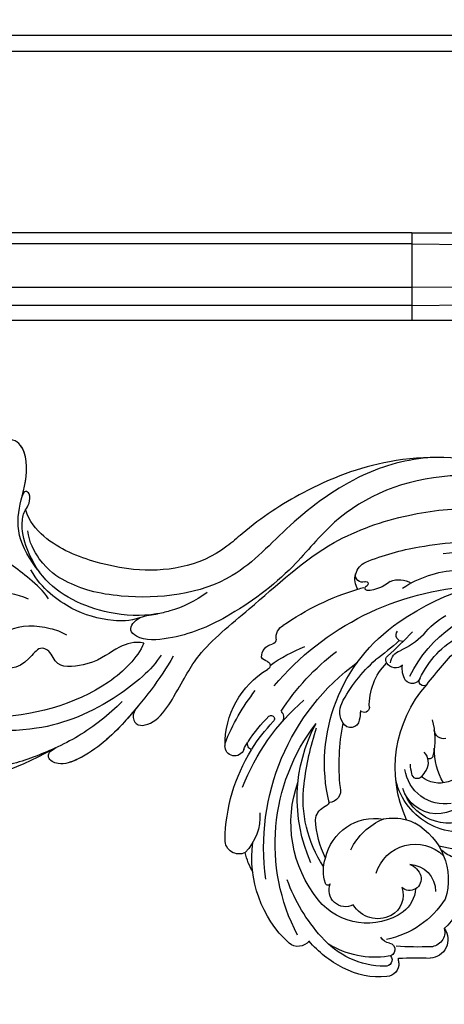
# Model space of a CAD drawing. Units: millimetres. Extents: x 1601 to 3701, y 919 to 2404.
# Drawn here: x 3413 to 3427, y 1659 to 1691 of the extents above; entities that cross this region are included whole.
import ezdxf

# ---------------------------------------------------------------- set-up
doc = ezdxf.new("R2010")
doc.units = ezdxf.units.MM
doc.linetypes.add('HIDDEN', pattern=[9.525, 6.35, -3.175])
doc.layers.add('H-06.木作(細線)', color=8, linetype='Continuous')
doc.layers.add('H-08.木作(細線)', color=8, linetype='Continuous')

# ---------------------------------------------------------------- blocks, each defined once
blk = doc.blocks.new('SE-21023L-d')
at = {"layer": 'H-08.木作(細線)'}
for p, q in [((-55.25, 58.36), (-42.25, 58.36)), ((-55.25, 58.36), (-55.25, -42.76)), ((-53.61, 58.36), (-52.65, -43.43)), ((-47.73, -40.56), (-47.16, 58.36)), ((-44.48, 58.36), (-45.48, -42.24)), ((-42.07, 17.7), (-42.25, 58.36))]:
    blk.add_line(p, q, dxfattribs=at)
for centre, radius, start, end in [((20.76, 73.05), 13.05, 89.2509, 148.8246), ((31.55, 57.84), 30.31, 111.2098, 128.3535), ((21.02, 84.68), 1.43, 288.4076, 93.7296), ((35.31, 59.92), 26.18, 90.9195, 121.7736), ((34.94, 84.03), 2.07, 333.6541, 91.2278), ((39.05, 52.8), 32.95, 111.3046, 139.0242), ((34.29, 61.63), 25.24, 123.5845, 134.6607), ((35.31, 59.92), 26.18, 121.9896, 133.3516), ((20.7, 81.89), 0.875, 121.2655, 137.719), ((23.98, 77.71), 6.15, 114.0682, 125.5278), ((20.7, 81.89), 0.875, 19.5268, 109.6151), ((31.36, 88.74), 7.83, 266.6444, 313.9693), ((37.58, 64.79), 17.34, 42.9377, 97.5579), ((34.96, 74.14), 9.15, 58.416, 78.4565), ((7.76, 78.73), 1.96, 89.0187, 168.5643), ((6.99, 79.47), 1.46, 13.2429, 56.776), ((5.17, 79.18), 0.67, 264.4096, 354.3352), ((29.94, 64.69), 25.6, 144.8745, 158.0305), ((9, 80.07), 0.649, 204.1536, 336.2868), ((35.98, 46.34), 34.03, 81.9361, 143.7773), ((16.94, 79.26), 0.505, 140.7214, 322.9397), ((39.08, 46.77), 41.93, 130.1561, 176.8298), ((4.89, 76.41), 2.12, 84.2221, 150.1937), ((34.81, 48.42), 34.98, 122.8825, 142.8407), ((16.71, 78.66), 1.24, 224.38, 300.9212), ((35.5, 49.32), 29.35, 62.4469, 127.5283), ((34.46, 55.38), 38.4, 144.8944, 163.3015), ((32.38, 58.09), 18.23, 51.1177, 109.7039), ((32.57, 53.38), 24.9, 47.691, 70.5551), ((48.66, 75.28), 2.08, 307.9444, 39.339), ((28.74, 51.84), 23.55, 66.0405, 118.1753), ((31.68, 31.73), 42.94, 96.786, 108.2194), ((28.85, 56.43), 18.08, 56.3294, 97.1065), ((39.71, 61.49), 15.88, 26.6143, 49.9358), ((32.08, 70.42), 2.26, 94.0133, 152.2842), ((31.04, 57.42), 15.28, 64.4515, 86.6689), ((37.97, 65.02), 9.32, 324.8054, 51.1587), ((41.15, 62.29), 12.54, 0.4281, 49.3111), ((23.53, 45.9), 25.44, 76.7402, 145.5753), ((27.56, 70.76), 1.81, 256.9113, 356.9001), ((28.64, 72.03), 1.55, 298.152, 338.8775), ((39.31, 63.81), 7.59, 102.7863, 189.1406), ((39.47, 65.81), 5.7, 70.4361, 108.8552), ((41.28, 70.82), 0.381, 296.5815, 74.8465), ((42.4, 68.23), 2.44, 332.0943, 112.8145), ((39.26, 63.84), 13.09, 351.3499, 31.7776), ((24.74, 49.12), 22.11, 117.1846, 138.4444), ((15.92, 66.04), 3.03, 56.8923, 115.1222), ((23.75, 36.81), 32.36, 83.9806, 101.0028), ((16.96, 67.46), 1.28, 278.4792, 61.2599), ((40.57, 58.9), 9.52, 116.1764, 156.8681), ((43.94, 63.21), 11.34, 354.2783, 28.3928), ((-3.8, 64.03), 2.8, 58.1497, 154.6857), ((-4.38, 65.71), 1.03, 340.3505, 101.8812), ((3.28, 64.32), 5.98, 159.4765, 168.5349), ((15.2, 65.45), 0.777, 271.0856, 47.4067), ((15.73, 72.1), 6.08, 269.7732, 283.5645), ((42.41, 63.44), 4.22, 332.2758, 59.5104), ((28.53, 50.96), 37.67, 157.7389, 170.368), ((-7.83, 65.32), 5.73, 319.5847, 357.0088), ((-3.14, 65.18), 0.324, 145.8071, 332.4287), ((-2.48, 64.92), 0.386, 14.6836, 163.7078), ((14.88, 55.87), 8.82, 87.6515, 134.8725), ((-19.81, 83.75), 34.39, 316.911, 324.5165), ((41.6, 57.88), 6.05, 106.4889, 224.2195), ((48.5, 61.46), 1.76, 8.0151, 60.1201), ((-0.34, 60.27), 3.4, 156.7547, 211.6174), ((-40.33, 105.26), 64.59, 313.3536, 317.9173), ((8.81, 59.47), 2.09, 95.8661, 161.5921), ((8.19, 61.52), 0.739, 68.5317, 142.0523), ((8.32, 61.65), 0.571, 53.9148, 75.5169), ((7.82, 60.81), 1.55, 317.4039, 57.3791), ((39.2, 61.18), 7.53, 168.8461, 195.4658), ((43.15, 63.08), 3.4, 249.9465, 331.8102), ((36.48, 64.8), 13.48, 302.4538, 348.6685), ((51.22, 61.87), 0.991, 189.2767, 0.4062), ((52.74, 62.28), 0.958, 231.8815, 6.0608), ((53.28, 62.25), 1.95, 266.6613, 354.9526), ((34.62, 38.13), 38.98, 145.3601, 181.9809), ((4.49, 59.77), 0.947, 354.1252, 127.73), ((-3.36, 64.57), 11.11, 314.6539, 336.4499), ((24.22, 42.19), 18.65, 65.5648, 131.4734), ((23.83, 51.04), 9.96, 336.9948, 77.0634), ((-7.62, 57.27), 58.45, 358.3487, 3.3821), ((90.41, 57.71), 37.99, 176.0251, 183.1164), ((52.65, 57.97), 2.39, 77.7091, 94.1211), ((11.55, 50.62), 16.75, 146.9642, 176.295), ((19.17, 41.16), 19.51, 116.0207, 173.7308), ((9.46, 56.41), 3.4, 58.8834, 98.5109), ((10.45, 58.33), 1.25, 292.0343, 52.0695), ((22.12, 43.59), 15.09, 78.6285, 84.0303), ((23.62, 53.52), 5.95, 350.5639, 81.8884), ((25.3, 52.84), 7.15, 332.4163, 73.7155), ((25.72, 54.63), 5.32, 292.6074, 72.7479), ((39.2, 61.18), 7.53, 195.4658, 205.6365), ((41.15, 59.69), 2.78, 200.8009, 251.6868), ((42.57, 58.88), 4.03, 182.5368, 270), ((40.7, 58.73), 1.73, 255.6449, 42.1557), ((41.85, 62.57), 4.75, 274.0788, 322.0395), ((85.47, 42.1), 95.29, 170.8443, 178.2553), ((16.84, 44.56), 13.93, 115.1249, 151.5084), ((11.32, 56.6), 0.697, 322.1038, 124.9103), ((25.01, 57.58), 0.807, 310.4329, 83.8048), ((40.84, 62.64), 9.66, 209.1997, 287.3602), ((11.15, 47.99), 10.95, 127.6911, 150.7006), ((51.4, 4.79), 64.83, 127.5754, 134.0714), ((23.44, 58.27), 2.3, 227.3406, 299.407), ((22.34, 55.79), 0.551, 280.7121, 29.0226), ((22.16, 54.26), 4.32, 286.4565, 38.7604), ((20.09, 63.52), 8.52, 301.691, 309.6973), ((49.73, 55.78), 2.75, 233.861, 357.1464), ((48.62, 55.69), 2.19, 256.3726, 357.0503), ((19.96, 66.23), 11.25, 255.0648, 282.7673), ((18.49, 53.65), 1.4, 347.6547, 87.2516), ((21.54, 45.58), 9.47, 58.8219, 91.6154), ((16.16, 49.08), 20.38, 342.1402, 15.0543), ((33.1, 50.8), 4.6, 18.6074, 46.197), ((92.49, 44.97), 100.5, 174.9878, 183.8953), ((42.05, 58.93), 8.09, 235.4271, 318.4488)]:
    blk.add_arc(centre, radius, start, end, dxfattribs=at)
blk = doc.blocks.new('SE-21118L-d')
at = {"layer": 'H-08.木作(細線)'}
for centre, radius, start, end in [((-12.91, -19.6), 47.28, 318.9364, 341.5152), ((-10.51, -42.03), 2.43, 106.1564, 112.4226)]:
    blk.add_arc(centre, radius, start, end, dxfattribs=at)
for points, knots in [([(5.74, -63.79), (8.2, -62.83), (14.68, -57.65), (21.61, -47.3), (22.72, -32.14), (19.5, -18.61), (13.79, -9.62), (6.15, -3.1), (-1.34, -0.12), (-7.09, -1.34), (-9.98, -3.4), (-12.3, -4.65), (-14.94, -4.5), (-15.2, -2.36), (-14.51, -1.96), (-14.28, -1.83)], [0, 0, 0, 0, 8.323687, 21.458972, 37.985585, 52.343374, 61.964128, 71.250205, 79.759267, 84.668094, 88.066256, 90.171641, 92.712642, 94.192674, 94.966728, 94.966728, 94.966728, 94.966728]), ([(5.74, -63.79), (8.2, -62.83), (14.68, -57.65), (21.61, -47.3), (22.72, -32.14), (19.5, -18.61), (13.79, -9.62), (6.15, -3.1), (-1.34, -0.12), (-7.09, -1.34), (-9.98, -3.4), (-12.3, -4.65), (-14.94, -4.5), (-15.2, -2.36), (-14.51, -1.96), (-14.28, -1.83)], [0, 0, 0, 0, 8.323687, 21.458972, 37.985585, 52.343374, 61.964128, 71.250205, 79.759267, 84.668094, 88.066256, 90.171641, 92.712642, 94.192674, 94.966728, 94.966728, 94.966728, 94.966728]), ([(4.52, -60.89), (6.87, -60.43), (14.04, -55.65), (20.94, -42.03), (20.66, -28.9), (18.67, -19.92), (16.45, -14.59), (11.61, -8.02), (9.05, -5.77)], [0, 0, 0, 0, 8.429825, 26.112156, 39.685348, 47.415595, 53.429851, 56.609785, 56.609785, 56.609785, 56.609785]), ([(4.52, -60.89), (6.87, -60.43), (14.04, -55.65), (20.94, -42.03), (20.66, -28.9), (18.67, -19.92), (16.45, -14.59), (11.61, -8.02), (9.05, -5.77)], [0, 0, 0, 0, 8.429825, 26.112156, 39.685348, 47.415595, 53.429851, 56.609785, 56.609785, 56.609785, 56.609785]), ([(13.66, -59.46), (15.95, -57.96), (19.22, -55.2), (23.04, -50.39), (28.98, -41.07), (29.92, -29.74), (28.86, -18.79), (26.42, -17.74), (25.3, -18.99), (25.41, -20.95)], [0, 0, 0, 0, 7.996416, 11.879548, 18.676812, 39.40927, 45.11849, 46.591464, 48.404875, 48.404875, 48.404875, 48.404875]), ([(4.52, -60.89), (6.87, -60.43), (14.04, -55.65), (20.94, -42.03), (20.68, -29.74), (19.45, -23.54), (19.01, -21.84)], [0, 0, 0, 0, 8.429825, 26.112156, 39.685348, 44.917983, 44.917983, 44.917983, 44.917983]), ([(0.86, -45.76), (-0.12, -44.78), (-2.12, -41.32), (-4.66, -35.96), (-5.42, -29.99), (-4.7, -25.33), (-3.85, -23.5), (-3.48, -22.66), (-3.41, -22.52)], [0, 0, 0, 0, 3.68406, 10.639986, 18.552203, 21.821913, 24.085968, 24.547375, 24.547375, 24.547375, 24.547375]), ([(0.86, -45.76), (-0.12, -44.78), (-2.12, -41.32), (-4.66, -35.96), (-5.42, -29.99), (-4.7, -25.33), (-3.85, -23.5), (-3.48, -22.66), (-3.41, -22.52)], [0, 0, 0, 0, 3.68406, 10.639986, 18.552203, 21.821913, 24.085968, 24.547375, 24.547375, 24.547375, 24.547375]), ([(7.86, -34.31), (8.83, -33.53), (10.1, -31.13), (7.64, -28.08), (4.33, -30.35), (2.45, -33.53), (1.27, -37.18), (1.03, -40.88), (1.45, -42.76)], [0, 0, 0, 0, 3.703998, 5.843353, 9.867817, 12.785062, 17.880643, 22.972756, 22.972756, 22.972756, 22.972756]), ([(-2.75, -43.67), (-4.31, -41.79), (-7.7, -38.88), (-11.55, -38.78), (-15.33, -39), (-19.62, -38.72), (-21.81, -35.85), (-19.33, -32.63), (-15.67, -32.99), (-11.73, -34.16), (-8.65, -36.04), (-6.87, -37.89)], [0, 0, 0, 0, 4.404223, 9.335417, 10.685705, 15.76888, 18.901445, 21.16928, 25.448847, 28.713002, 34.931096, 34.931096, 34.931096, 34.931096]), ([(5.64, -49.49), (5.31, -48.66), (4.96, -45.76), (5.59, -41.35), (9.07, -38.9), (10.53, -36.89), (10.9, -34.72), (9.78, -33.05), (7.55, -34.15), (7.06, -35.58), (7.06, -36.07)], [0, 0, 0, 0, 2.645773, 8.737862, 11.697646, 14.763423, 16.336219, 17.306848, 19.817392, 21.331799, 21.331799, 21.331799, 21.331799]), ([(-13.3, -38.88), (-13.57, -38.9), (-15.59, -38.99), (-19.62, -38.72), (-21.68, -36.03), (-20.73, -34.48), (-20.3, -34.05)], [9.895896, 9.895896, 9.895896, 9.895896, 10.685705, 15.76888, 18.901445, 20.521371, 20.521371, 20.521371, 20.521371]), ([(-13.35, -38.89), (-13.57, -38.9), (-15.59, -38.99), (-19.62, -38.72), (-21.68, -36.03), (-20.73, -34.48), (-20.3, -34.05)], [9.895896, 9.895896, 9.895896, 9.895896, 10.685705, 15.76888, 18.901445, 20.521371, 20.521371, 20.521371, 20.521371]), ([(-11.43, -39.78), (-11.72, -39.9), (-12.23, -40.16), (-14.15, -40.03), (-14.31, -38.92), (-13.3, -38.88)], [36.991052, 36.991052, 36.991052, 36.991052, 38.13912, 39.129051, 40.242011, 40.242011, 40.242011, 40.242011]), ([(4.52, -60.89), (4.48, -59.54), (6.02, -56.68), (8.8, -54.99), (10.94, -48.99), (8.35, -47.64), (8.03, -45.68), (11.85, -44.14), (12.6, -41.47), (12.62, -39.18)], [0, 0, 0, 0, 3.751082, 9.364115, 12.72213, 14.83131, 16.232974, 18.413351, 24.365982, 24.365982, 24.365982, 24.365982]), ([(4.52, -60.89), (4.48, -59.54), (6.02, -56.68), (8.8, -54.99), (10.94, -48.99), (8.35, -47.64), (8.03, -45.68), (11.85, -44.14), (12.6, -41.47), (12.62, -39.18)], [0, 0, 0, 0, 3.751082, 9.364115, 12.72213, 14.83131, 16.232974, 18.413351, 24.365982, 24.365982, 24.365982, 24.365982]), ([(4.52, -60.89), (4.48, -59.54), (6.02, -56.68), (8.8, -54.99), (10.94, -48.99), (8.35, -47.64), (8.03, -45.68), (11.85, -44.14), (12.6, -41.47), (12.62, -39.18)], [0, 0, 0, 0, 3.751082, 9.364115, 12.72213, 14.83131, 16.232974, 18.413351, 24.365982, 24.365982, 24.365982, 24.365982]), ([(13.75, -61.96), (15.31, -61.03), (17.44, -62.25), (15.28, -65.49), (9.07, -67.71), (3.98, -69.03), (-4.91, -76.5), (-15.56, -83.93), (-22.07, -95.04), (-25.2, -104.66), (-25.31, -111.7), (-24.95, -115.54), (-24.24, -117.83), (-25.4, -120.17), (-28.46, -118.82), (-30.42, -114.19), (-32.68, -104.75), (-30.32, -91.58), (-23.1, -80.21), (-16.66, -73.69), (-8.4, -67.52), (-5.71, -59.86), (-5.75, -50.99), (-6.86, -44.37), (-9.87, -40.63), (-11.36, -39.82), (-11.39, -39.81), (-11.41, -39.8), (-11.43, -39.78)], [0, 0, 0, 0, 2.955691, 5.867071, 8.758448, 16.146524, 26.662851, 42.43242, 54.079953, 64.359505, 72.156846, 75.057422, 76.3317, 78.78458, 80.368759, 84.819895, 93.300768, 109.241566, 122.760358, 133.201055, 135.865153, 150.48054, 156.442561, 164.806685, 169.049374, 169.049374, 169.049374, 169.118301, 169.118301, 169.118301, 169.118301]), ([(13.75, -61.96), (15.31, -61.03), (17.44, -62.25), (15.28, -65.49), (9.07, -67.71), (3.98, -69.03), (-4.91, -76.5), (-15.56, -83.93), (-22.07, -95.04), (-25.2, -104.66), (-25.31, -111.7), (-24.95, -115.54), (-24.24, -117.83), (-25.4, -120.17), (-28.46, -118.82), (-30.42, -114.19), (-32.68, -104.75), (-30.32, -91.58), (-23.1, -80.21), (-16.66, -73.69), (-8.4, -67.52), (-5.71, -59.86), (-5.75, -50.99), (-6.86, -44.37), (-9.87, -40.63), (-11.36, -39.82)], [0, 0, 0, 0, 2.955691, 5.867071, 8.758448, 16.146524, 26.662851, 42.43242, 54.079953, 64.359505, 72.156846, 75.057422, 76.3317, 78.78458, 80.368759, 84.819895, 93.300768, 109.241566, 122.760358, 133.201055, 135.865153, 150.48054, 156.442561, 164.806685, 169.049374, 169.049374, 169.049374, 169.049374]), ([(-31.04, -97.45), (-30.02, -93.68), (-26.49, -86.84), (-17.69, -78.71), (-5.55, -71.7), (-1.74, -60.16), (-1.37, -51.59), (-2.07, -47.87), (-3.39, -44.12), (-6.82, -41.22), (-8.44, -40.74)], [0, 0, 0, 0, 10.493005, 23.595114, 34.869684, 51.416614, 56.178018, 60.455667, 64.417953, 66.637046, 66.637046, 66.637046, 66.637046]), ([(-4.73, -68.63), (-3.14, -67.16), (-1.45, -64.95), (0.61, -60.42), (1.66, -53.64), (-0.26, -45.65), (-5.27, -41.31), (-8.41, -39.66), (-10.63, -39.54), (-11.18, -39.69)], [0, 0, 0, 0, 6.060827, 8.068586, 15.114013, 26.262567, 30.365023, 34.564794, 36.660997, 36.660997, 36.660997, 36.660997]), ([(0.89, -59.66), (1.8, -58.12), (2.43, -54.33), (1.94, -49.29), (-0.31, -44.54), (-2.82, -42.32)], [0, 0, 0, 0, 3.239147, 10.388412, 18.536961, 18.536961, 18.536961, 18.536961]), ([(5.54, -65.57), (9.28, -64.31), (15.43, -61.4), (22.14, -56.74), (24.91, -52.4), (24.2, -50.06), (22.95, -50.35), (22.28, -51.28)], [0, 0, 0, 0, 12.148014, 20.380473, 23.099023, 24.874917, 26.443258, 26.443258, 26.443258, 26.443258]), ([(14.43, -61.63), (15.14, -61.24), (18.28, -59.43), (22.15, -56.74), (24.92, -52.41), (24.21, -50.06), (22.96, -50.35), (22.29, -51.28)], [9.775571, 9.775571, 9.775571, 9.775571, 12.148014, 20.380473, 23.099023, 24.874917, 26.443258, 26.443258, 26.443258, 26.443258]), ([(14.43, -61.63), (15.14, -61.24), (18.28, -59.43), (22.15, -56.74), (24.92, -52.41), (24.21, -50.06), (22.96, -50.35), (22.29, -51.28)], [9.775571, 9.775571, 9.775571, 9.775571, 12.148014, 20.380473, 23.099023, 24.874917, 26.443258, 26.443258, 26.443258, 26.443258]), ([(-24.84, -115.72), (-24.6, -116.7), (-25.39, -119.78), (-30.54, -112.04), (-29.47, -97.58), (-21.61, -85.88), (-10.11, -80.26), (-1.92, -72.96), (2.71, -66.18), (4.33, -60.54), (2.95, -58.11), (0.65, -59.27), (0.1, -61.35), (-0.17, -62.05)], [0, 0, 0, 0, 1.211548, 7.850675, 19.497883, 37.392533, 46.412797, 58.315058, 67.306534, 71.843283, 73.207361, 75.528258, 77.645388, 77.645388, 77.645388, 77.645388]), ([(-24.84, -115.72), (-24.6, -116.7), (-25.39, -119.78), (-30.54, -112.04), (-29.47, -97.58), (-21.61, -85.88), (-10.11, -80.26), (-1.92, -72.96), (2.71, -66.18), (4.33, -60.54), (2.95, -58.11), (0.65, -59.27), (0.1, -61.35), (-0.17, -62.05)], [0, 0, 0, 0, 1.211548, 7.850675, 19.497883, 37.392533, 46.412797, 58.315058, 67.306534, 71.843283, 73.207361, 75.528258, 77.645388, 77.645388, 77.645388, 77.645388])]:
    blk.add_open_spline(points, degree=3, knots=knots, dxfattribs=at)
blk = doc.blocks.new('立揚展廳展板  1450m 模板5')
at = {"layer": 'H-06.木作(細線)'}
for points in [[(53502.04, -6242.66, 0.355156), (53412.03, -6332.16), (52402.73, -6332.16, 0.353524), (52313.29, -6242.72), (52313.29, -4932.85, 0.353524), (52402.73, -4843.41), (53412.03, -4843.41, 0.355156), (53502.04, -4932.91)], [(53499.67, -6240.54, 0.343468), (53409.91, -6329.79), (52404.84, -6329.79, 0.341881), (52315.67, -6240.61), (52315.67, -4934.96, 0.341881), (52404.84, -4845.79), (53409.91, -4845.79, 0.343468), (53499.67, -4935.03)]]:
    blk.add_lwpolyline(points, format="xyb", close=True, dxfattribs=at)
for points in [[(52761.5, -4872.79), (52452.67, -4872.79), (52452.67, -4903.34, 0.350397), (52373.23, -4982.79), (52342.67, -4982.79), (52342.67, -6192.79), (52373.23, -6192.79, 0.350397), (52452.67, -6272.23), (52452.67, -6302.79), (52659.62, -6302.79)], [(52761.5, -4874.43), (52454.31, -4874.43), (52454.31, -4904.82, 0.359742), (52374.71, -4984.43), (52344.31, -4984.43), (52344.31, -6191.15), (52374.71, -6191.15, 0.359742), (52454.31, -6270.75), (52454.31, -6301.15), (52657.64, -6301.15)], [(52761.5, -4880.88), (52460.76, -4880.88), (52460.76, -4910.9, 0.40065), (52380.78, -4990.88), (52350.76, -4990.88), (52350.76, -6184.69), (52380.78, -6184.69, 0.40065), (52460.76, -6264.67), (52460.76, -6294.69), (52662.83, -6294.69)], [(52761.5, -4883.56), (52463.44, -4883.56), (52463.44, -4913.56, 0.419937), (52383.44, -4993.56), (52353.44, -4993.56), (52353.44, -6182.01), (52383.44, -6182.01, 0.419937), (52463.44, -6262.01), (52463.44, -6292.01), (52664.22, -6292.01)], [(52761.5, -4885.79), (52465.67, -4885.79), (52465.67, -4915.84, 0.437231), (52385.73, -4995.79), (52355.67, -4995.79), (52355.67, -6179.79), (52385.73, -6179.79, 0.437231), (52465.67, -6259.73), (52465.67, -6289.79), (52663.78, -6289.79)]]:
    blk.add_lwpolyline(points, format="xyb", dxfattribs=at)
at = {"xscale": -1}
for name, p, rotation in [('SE-21118L-d', (52662.92, -4917.21), 78.54170032343714), ('SE-21023L-d', (52819.87, -4928.04), 90)]:
    blk.add_blockref(name, p, dxfattribs=dict(at, rotation=rotation))

msp = doc.modelspace()

# ---------------------------------------------------------------- linework, layer by layer
at = {"layer": 'H-06.木作(細線)', "color": 2, "linetype": 'HIDDEN'}
msp.add_ellipse((3457.287, 1677.523), major_axis=(90.868, 0), ratio=0.597714, dxfattribs=at)

# ---------------------------------------------------------------- block references
at = {"layer": 'H-06.木作(細線)', "color": 7, "xscale": 0.2188757076569818, "yscale": 0.2188757076569818, "zscale": 0.2188757076569818}
msp.add_blockref('立揚展廳展板  1450m 模板5', (-8122.459, 2751.047), dxfattribs=at)

doc.saveas('drawing.dxf')
